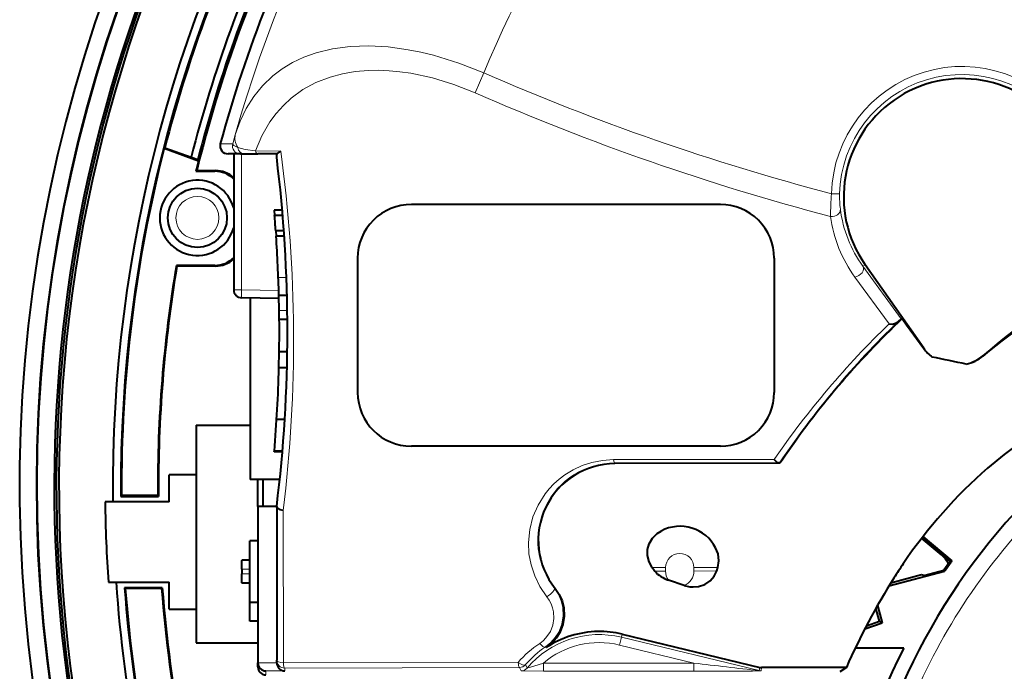
# Model space of a CAD drawing. Extents: x 32 to 823, y 24 to 552.
# Drawn here: x 411 to 447, y 137 to 161 of the extents above; entities that cross this region are included whole.
import ezdxf

# ---------------------------------------------------------------- set-up
doc = ezdxf.new("R2010")
doc.units = 0

msp = doc.modelspace()

# ---------------------------------------------------------------- linework, layer by layer
at = {"color": 7, "lineweight": 13}
for p, q in [((427.582916, 158.111755), (427.906372, 158.851639)), ((418.658752, 156.547928), (418.560303, 156.215561)), ((418.560303, 156.215561), (418.100525, 156.214844)), ((418.892548, 155.836288), (418.892548, 150.776489)), ((420.351349, 155.940369), (419.407532, 155.943207)), ((417.924133, 155.212479), (417.897949, 155.186295)), ((441.145416, 154.346741), (440.845551, 154.354004)), ((417.924133, 151.66011), (417.897949, 151.686295)), ((442.095612, 151.709579), (442.014221, 151.652512)), ((442.014221, 151.652512), (443.432831, 149.692627)), ((420.558899, 151.238876), (420.258698, 151.238876)), ((441.714722, 151.246323), (442.98761, 149.504074)), ((418.597778, 150.776489), (418.892548, 150.776489)), ((420.275177, 150.75235), (418.892548, 150.776489)), ((420.591888, 150.000183), (420.29184, 150.000183)), ((444.274902, 148.594543), (444.275757, 148.60144)), ((446.477264, 148.311447), (446.478424, 148.322937)), ((438.709381, 144.453003), (432.730621, 144.453156)), ((438.878021, 144.338608), (432.783569, 144.327362)), ((432.783569, 144.306992), (432.783569, 144.327362)), ((420.440216, 142.55394), (420.447571, 136.88942)), ((419.197784, 140.699692), (418.897797, 140.699692)), ((419.197784, 140.372894), (418.897797, 140.372894)), ((434.168579, 140.436295), (434.672272, 140.436295)), ((434.672272, 140.436295), (434.671326, 140.301392)), ((435.724243, 140.301392), (435.723297, 140.436295)), ((436.619781, 140.436295), (435.723297, 140.436295)), ((419.197784, 140.199692), (418.897797, 140.199692)), ((434.266296, 140.306915), (434.671326, 140.301376)), ((436.581146, 140.31308), (435.724243, 140.301392)), ((419.197784, 139.872894), (418.897797, 139.872894)), ((430.561859, 139.661041), (430.536377, 139.668137)), ((433.02359, 137.842773), (432.952942, 137.551254)), ((433.02359, 137.842773), (433.050629, 137.954254)), ((433.02359, 137.842773), (438.157227, 136.598251)), ((430.227905, 137.459), (430.197235, 137.479599)), ((432.952942, 137.551254), (435.72406, 136.879471)), ((419.497772, 136.888199), (420.197784, 136.888199)), ((429.182465, 136.907547), (420.447571, 136.88942)), ((429.229858, 136.718994), (420.497772, 136.691772)), ((420.497772, 136.588242), (420.497772, 136.691772)), ((429.289307, 136.589813), (429.229858, 136.718994)), ((429.518585, 136.69635), (429.456146, 136.822052)), ((430.123138, 136.879471), (430.123138, 136.579514)), ((435.72406, 136.879471), (430.123138, 136.879471)), ((435.72406, 136.879471), (435.72406, 136.579514)), ((438.157227, 136.598251), (438.17157, 136.718323)), ((438.227905, 136.589813), (438.242279, 136.710022)), ((419.797791, 136.588242), (420.497772, 136.588242)), ((419.797791, 136.436295), (419.797791, 136.588242)), ((435.72406, 136.579514), (430.123138, 136.579514))]:
    msp.add_line(p, q, dxfattribs=at)
at = {"color": 7, "lineweight": 40}
for p, q in [((416.014343, 156.044586), (416.035187, 156.055573)), ((416.014343, 156.044586), (417.286987, 155.581375)), ((416.035187, 156.055573), (417.017212, 155.716721)), ((417.017212, 155.716721), (417.262634, 155.62738)), ((418.849579, 155.836288), (418.390076, 155.836288)), ((418.597778, 155.836288), (418.597778, 150.776489)), ((418.849609, 155.836288), (419.009705, 155.836288)), ((419.009674, 155.836288), (419.502411, 155.836288)), ((420.197784, 155.836288), (419.502411, 155.836288)), ((420.197784, 155.709), (420.197784, 155.836365)), ((417.286987, 155.581375), (417.262634, 155.62738)), ((417.188568, 155.186295), (417.221954, 155.212479)), ((417.188568, 155.186295), (417.897949, 155.186295)), ((417.221954, 155.212479), (417.924133, 155.212479)), ((436.709381, 153.953003), (425.209381, 153.953003)), ((420.403625, 153.741913), (420.102539, 153.741913)), ((420.102539, 153.741913), (420.11911, 153.545364)), ((420.420135, 153.545364), (420.11911, 153.545364)), ((420.46402, 152.972626), (420.163269, 152.972626)), ((420.163269, 152.972626), (420.176941, 152.776077)), ((420.477631, 152.776077), (420.176941, 152.776077)), ((417.897949, 151.686295), (416.464996, 151.686295)), ((416.464996, 151.686295), (416.487122, 151.66011)), ((423.209381, 151.953003), (423.209381, 146.953003)), ((438.709381, 151.953003), (438.709381, 146.953003)), ((444.275757, 148.60144), (442.095612, 151.709579)), ((417.924133, 151.66011), (416.487122, 151.66011)), ((420.283112, 150.452255), (418.892548, 150.476532)), ((419.205811, 150.471069), (419.205872, 143.709)), ((420.580322, 150.569153), (420.280243, 150.569153)), ((420.29184, 150.000183), (420.280243, 150.569153)), ((420.295776, 149.66774), (420.29184, 150.000183)), ((420.595795, 149.667725), (420.295776, 149.667725)), ((443.432556, 149.692474), (443.315796, 149.586365)), ((443.432831, 149.692627), (443.474915, 149.703934)), ((443.474915, 149.703934), (443.638, 149.477905)), ((443.638, 149.477905), (444.274902, 148.594543)), ((420.280792, 147.870773), (420.292603, 148.469711)), ((420.592621, 148.469711), (420.292603, 148.469711)), ((446.704407, 148.498077), (446.477264, 148.311447)), ((420.580902, 147.870773), (420.280792, 147.870773)), ((420.497162, 145.944107), (420.196594, 145.944107)), ((417.197784, 145.736298), (419.205841, 145.736298)), ((417.197784, 145.736298), (417.197784, 137.636292)), ((420.409119, 144.740402), (420.108032, 144.740402)), ((420.411865, 144.772934), (420.110779, 144.772934)), ((436.709381, 144.953003), (425.209381, 144.953003)), ((439.004089, 144.436295), (438.924011, 144.317627)), ((438.924011, 144.317627), (432.783569, 144.306992)), ((438.913452, 144.337387), (438.878021, 144.338608)), ((438.913605, 144.337326), (438.924011, 144.317627)), ((417.197784, 143.886292), (416.197784, 143.886292)), ((416.197784, 142.886292), (416.197784, 143.886292)), ((420.311707, 143.709), (419.205872, 143.709)), ((419.497772, 142.709), (419.497772, 143.709)), ((419.697784, 142.709), (419.697784, 143.709)), ((414.398987, 143.086288), (414.424988, 143.112473)), ((414.398987, 143.086288), (415.799011, 143.086288)), ((415.772675, 143.112473), (414.424988, 143.112473)), ((415.799011, 143.086288), (415.772675, 143.112473)), ((416.197784, 142.886292), (413.81488, 142.886292)), ((419.497772, 142.709), (419.497772, 136.893433)), ((420.197784, 142.709), (419.497772, 142.709)), ((420.197784, 142.708679), (420.197784, 142.704926)), ((420.197784, 142.704926), (420.197784, 136.991714)), ((419.497772, 141.436295), (419.197784, 141.436295)), ((419.197784, 139.136292), (419.197784, 141.436295)), ((444.933075, 140.90892), (444.197876, 141.525833)), ((445.26358, 140.679779), (444.220428, 141.555084)), ((444.245026, 141.586853), (445.317841, 140.686646)), ((418.897797, 140.713089), (418.897797, 140.699692)), ((419.197784, 140.713089), (418.897797, 140.713089)), ((418.897797, 140.372894), (418.897797, 140.699692)), ((418.897797, 140.372894), (418.897797, 140.199692)), ((436.581146, 140.31308), (436.619781, 140.436295)), ((444.285126, 140.143784), (445.026855, 140.342529)), ((445.023804, 140.338089), (445.048462, 140.303146)), ((445.083649, 140.354126), (445.294403, 140.6539)), ((445.26358, 140.679779), (445.317841, 140.686646)), ((418.897797, 139.872894), (418.897797, 140.199692)), ((435.356934, 139.773804), (434.774506, 139.969315)), ((442.982239, 139.749496), (445.048462, 140.303146)), ((444.188141, 140.159363), (443.046112, 139.853348)), ((444.285126, 140.143784), (444.188141, 140.159363)), ((413.934692, 139.886292), (416.197784, 139.886292)), ((415.940308, 139.686295), (414.536377, 139.686295)), ((414.564575, 139.66011), (414.536377, 139.686295)), ((415.916077, 139.66011), (414.564575, 139.66011)), ((415.916077, 139.66011), (415.940308, 139.686295)), ((416.197784, 138.886292), (416.197784, 139.886292)), ((418.897797, 139.872894), (418.897797, 139.859497)), ((419.197784, 139.859497), (418.897797, 139.859497)), ((416.197784, 138.886292), (417.197784, 138.886292)), ((419.497772, 139.136292), (419.197784, 139.136292)), ((419.197784, 138.436295), (419.197784, 139.136292)), ((442.629944, 138.435837), (442.49884, 138.92511)), ((442.557648, 139.029297), (442.731079, 138.38205)), ((419.497772, 138.436295), (419.197784, 138.436295)), ((442.086151, 138.159973), (442.731079, 138.38205)), ((442.142365, 138.267944), (442.629944, 138.435837)), ((442.629944, 138.435837), (442.731079, 138.38205)), ((433.050629, 137.954254), (438.17157, 136.718323)), ((417.197784, 137.636292), (419.497772, 137.636292)), ((443.53006, 137.436295), (441.725952, 137.436295)), ((419.497772, 136.736343), (419.497772, 136.893433)), ((420.197784, 136.893433), (420.197784, 136.99173)), ((441.396088, 136.718155), (438.242279, 136.710022)), ((441.396088, 136.718155), (441.149139, 136.554993))]:
    msp.add_line(p, q, dxfattribs=at)
at = {"color": 7, "lineweight": 13}
for points in [[(418.658752, 156.547928), (418.839355, 157.05246), (419.067993, 157.527512), (419.345428, 157.968994), (419.672211, 158.37294), (420.048584, 158.735458), (420.402313, 159.004807), (420.790283, 159.240295), (421.211365, 159.439896), (421.663849, 159.601898), (422.279694, 159.751389), (422.937042, 159.83696), (423.629822, 159.858521), (424.35141, 159.817032), (425.094604, 159.714401), (425.561432, 159.621521), (426.031769, 159.50705), (426.974701, 159.216782), (427.906372, 158.851639)], [(419.407532, 155.943207), (419.645844, 156.506195), (419.788239, 156.771805), (419.946381, 157.025772), (420.181915, 157.344955), (420.445862, 157.640244), (420.738342, 157.909851), (421.174469, 158.227386), (421.660553, 158.491318), (422.194153, 158.697723), (422.642303, 158.817062), (423.11496, 158.898315), (423.609558, 158.940887), (423.991241, 158.947372), (424.382202, 158.932327), (424.785065, 158.895447), (425.194366, 158.837082), (425.991272, 158.666611), (426.79245, 158.422852), (427.582916, 158.111755)], [(418.560303, 156.215561), (418.560364, 156.201645), (418.574097, 156.173508), (418.604645, 156.145355), (418.74765, 156.07608)], [(418.74762, 156.07608), (419.028931, 156.00267), (419.407532, 155.943207)], [(430.252136, 139.351074), (429.994049, 139.727631), (429.797821, 140.125717), (429.662445, 140.53624), (429.585876, 140.95134), (429.565674, 141.364548), (429.612335, 141.851212), (429.732666, 142.320084), (429.923523, 142.764099), (430.182556, 143.176407), (430.340668, 143.372437), (430.516266, 143.557419), (430.708923, 143.729782), (430.918854, 143.888458), (431.225525, 144.075974), (431.561249, 144.231415), (431.92395, 144.349716), (432.318024, 144.426437), (432.730621, 144.453156)], [(430.536377, 139.668137), (430.684326, 139.442047), (430.78717, 139.201614), (430.846252, 138.953735), (430.860596, 138.637878), (430.809448, 138.327942), (430.693909, 138.033234), (430.56424, 137.826797), (430.398346, 137.640121), (430.197235, 137.479599)], [(430.252136, 139.351074), (430.341644, 139.22261), (430.411926, 139.088013), (430.46701, 138.938019), (430.50116, 138.785645), (430.513763, 138.534912), (430.474121, 138.289124), (430.382935, 138.055023), (430.217346, 137.814011), (430.109497, 137.70723), (429.985107, 137.612656)], [(429.518585, 136.69635), (429.519897, 136.696274), (429.529938, 136.69841), (429.606201, 136.719635), (430.123138, 136.879471)], [(429.289307, 136.589813), (429.290527, 136.589279), (429.298798, 136.588242), (429.365723, 136.585388), (430.123138, 136.579514)], [(435.72406, 136.579514), (437.897491, 136.584671), (438.181763, 136.58783), (438.221008, 136.58905), (438.227905, 136.589813)]]:
    msp.add_lwpolyline(points, dxfattribs=at)
at = {"color": 7, "lineweight": 40}
for points in [[(420.197784, 155.836365), (420.208557, 155.83847), (420.234344, 155.849899), (420.351318, 155.940369)], [(442.98761, 149.504074), (443.107849, 149.501526), (443.226074, 149.530334), (443.315796, 149.586365)], [(453.503143, 147.843185), (452.753845, 147.597824), (452.018524, 147.328232), (451.296448, 147.0327), (450.413391, 146.624863), (449.551788, 146.171631), (448.712982, 145.670776), (447.898773, 145.120773), (447.263885, 144.642654), (446.64798, 144.132538)], [(438.709381, 144.452988), (438.811523, 144.360641), (438.878021, 144.338608)], [(420.440216, 142.55394), (420.329712, 142.580948), (420.24054, 142.629776), (420.208099, 142.667526), (420.197784, 142.704926)], [(434.168579, 140.436295), (434.054199, 140.652924), (433.99823, 140.883148), (434.001801, 141.10733), (434.0625, 141.323471), (434.183136, 141.526489), (434.359314, 141.699646), (434.509674, 141.796265)], [(436.619781, 140.436295), (436.655426, 140.691284), (436.620239, 140.949753), (436.532867, 141.171524)], [(435.356934, 139.773804), (435.573273, 139.722305), (435.698059, 139.712921), (435.895355, 139.729965), (436.129425, 139.806931), (436.33194, 139.940811), (436.482788, 140.113068), (436.581146, 140.31308)], [(430.561859, 139.661041), (430.71347, 139.432755), (430.818359, 139.191116), (430.878784, 138.942932), (430.894684, 138.626144), (430.844818, 138.315308), (430.730042, 138.019089), (430.600128, 137.810928), (430.432648, 137.621979), (430.227905, 137.459)]]:
    msp.add_lwpolyline(points, dxfattribs=at)
msp.add_circle((417.247772, 153.4543), 1.1, dxfattribs=at)
at = {"color": 7, "lineweight": 13}
msp.add_circle((417.247772, 153.4543), 0.8, dxfattribs=at)
at = {"color": 7, "lineweight": 40}
for centre, radius, start, end in [((465.197784, 143.436295), 54.562889, 102.09889, 89.705594), ((465.197784, 143.436295), 53.937111, 101.110746, 90.022248), ((465.197784, 143.436295), 53.921388, 101.075216, 90.027822), ((465.197784, 143.436295), 53.278612, 131.238588, 228.396407), ((465.197784, 143.436295), 53.2, 131.238588, 228.283422), ((465.197784, 143.436295), 53.1, 131.0723, 191.037185), ((465.197784, 143.436295), 51.1, 149.243062, 180.616693), ((465.197784, 143.436295), 50.8, 149.4454, 180.394753), ((465.197784, 143.436295), 49.4, 149.514753, 166.208801), ((465.196808, 143.436554), 48.799026, 151.995956, 164.819814), ((465.197784, 143.436295), 50.75636, 154.396139, 165.603865), ((465.197784, 143.436295), 49.720987, 154.299274, 165.700731), ((465.197784, 143.436295), 49.461093, 154.269207, 165.730784), ((445.697784, 154.236298), 4.4, 35.047313, 215.047308), ((418.390045, 156.136307), 0.30001, 164.825579, 270.007292), ((465.197784, 143.436295), 50.773817, 165.621733, 180.36541), ((465.197784, 143.436295), 49.426183, 165.775521, 166.247501), ((367.585266, 149.209), 53.0125, 352.957093, 7.042907), ((417.89798, 154.186447), 0.999847, 45.580311, 90.00242), ((417.924164, 154.212616), 0.999857, 47.645392, 90.00225), ((417.247772, 153.4543), 1.4, 15.359697, 344.640303), ((425.209381, 151.953003), 2, 90.000003, 180.000005), ((436.709381, 151.953003), 2, 0, 90.000003), ((367.585266, 149.209), 52.7125, 4.094346, 4.718729), ((367.585266, 149.209), 52.7125, 1.478573, 3.880188), ((465.197784, 143.436295), 49.426183, 170.391472, 180.375382), ((417.89798, 152.686142), 0.999847, 269.997566, 314.419634), ((417.924164, 152.659973), 0.999859, 269.997757, 312.354513), ((465.197784, 143.436295), 49.4, 170.417127, 180.40594), ((465.197784, 126.436295), 28.8, 119.554675, 130.539941), ((464.746643, 126.29583), 28.60885, 119.255554, 129.098375), ((418.897797, 150.776489), 0.3, 180.000005, 269.000003), ((367.585266, 149.209), 52.7125, 359.196406, 0.498621), ((465.55365, 126.43399), 32.077445, 133.495337, 145.86022), ((445.490234, 149.471375), 1.498629, 215.809707, 233.188358), ((445.503876, 149.462891), 1.500124, 215.047267, 232.576319), ((422.746704, 40.957649), 109.514855, 77.816209, 78.493688), ((445.521759, 149.465912), 1.498671, 283.028474, 309.613018), ((445.503448, 149.462814), 1.499958, 283.736095, 310.541203), ((367.585266, 149.209), 52.7125, 355.172518, 358.545253), ((425.209381, 146.953003), 2, 180.000005, 269.999997), ((436.709381, 146.953003), 2, 269.999997, 360), ((367.585266, 149.209), 52.7125, 355.137018, 355.172515), ((465.197784, 126.436295), 23.762398, 129.252205, 203.448758), ((432.790283, 141.449768), 2.857453, 90.134305, 218.753737), ((465.197784, 143.436295), 51.385858, 180.613264, 183.96145), ((435.21225, 140.483444), 1.489009, 27.520594, 118.153899), ((444.290344, 140.142899), 0.999949, 25.762364, 50.000441), ((435.672577, 141.469971), 1.824943, 214.500414, 219.592416), ((459.910095, 129.487671), 19.79467, 145.916391, 147.764722), ((465.197784, 126.436295), 24.5, 144.453255, 145.429467), ((465.197784, 126.436295), 24.459853, 145.318955, 145.464082), ((465.197784, 126.436295), 24.459853, 144.366252, 144.460577), ((435.103119, 141.019257), 1.099456, 220.405946, 252.620807), ((464.79483, 126.405457), 25.570544, 147.761061, 156.215114), ((465.197784, 143.436295), 51.1, 183.983635, 191.037185), ((465.197784, 143.436295), 50.8, 184.23336, 191.347453), ((465.197784, 143.436295), 50.773817, 184.265175, 191.322509), ((465.197784, 143.436295), 49.426183, 184.381698, 190.988895), ((465.197784, 143.436295), 49.4, 184.353558, 190.963596), ((432.20874, 134.461838), 3.592582, 90.942309, 123.460956), ((432.208496, 134.463882), 3.590527, 76.43524, 90.938593), ((465.197784, 126.436295), 24.3, 153.084565, 189.870247), ((419.80426, 136.894653), 0.306556, 180.228533, 268.790371), ((419.797821, 136.736313), 0.300023, 179.995333, 269.994547), ((420.504272, 136.894669), 0.306576, 181.210578, 268.787933), ((438.241455, 137.007828), 0.297812, 256.429204, 270.154735)]:
    msp.add_arc(centre, radius, start, end, dxfattribs=at)
at = {"color": 7, "lineweight": 13}
for centre, radius, start, end in [((465.197784, 143.436295), 48.350759, 135.846397, 164.265653), ((465.197784, 143.436295), 40.351977, 131.37444, 157.541004), ((445.697784, 154.236298), 4.85365, 35.047316, 178.61028), ((463.145447, 239.348755), 87.872027, 246.357735, 255.298787), ((445.697784, 154.236298), 4.553696, 35.047313, 178.61028), ((463.272644, 239.310333), 88.695434, 246.272767, 255.330875), ((418.84964, 156.136276), 0.29999, 164.675355, 269.992614), ((368.355774, 148.898178), 52.469827, 353.055207, 7.713116), ((448.642883, 153.616074), 7.832013, 174.593623, 180.801258), ((445.017639, 154.244919), 3.873447, 178.493894, 186.932336), ((445.742798, 154.358109), 4.606815, 187.241143, 215.966228), ((445.665039, 154.134811), 4.893691, 187.376217, 216.174521), ((465.376495, 126.202721), 32.31426, 133.855916, 145.613281), ((465.612061, 126.416664), 32.155237, 133.899452, 146.129534), ((464.716064, 126.918007), 18.553219, 90.049412, 179.950582), ((464.722198, 126.911888), 18.013237, 90.049877, 179.950131), ((432.791687, 141.452133), 2.875534, 90.161427, 218.344896), ((465.197784, 126.436295), 23.185869, 136.056535, 158.016085), ((435.197784, 140.436295), 1.524147, 28.841553, 116.838268), ((435.197784, 140.436295), 0.525518, 0.000065, 180.000009), ((435.230042, 140.29274), 0.558722, 179.114198, 215.374938), ((435.179565, 140.287476), 0.544192, 289.051813, 1.463073), ((432.197784, 134.436295), 3.505145, 76.373003, 139.850514), ((432.140228, 134.34996), 3.910204, 123.446353, 139.149955), ((432.212982, 134.461411), 3.629417, 123.737428, 139.426987), ((432.197784, 134.436295), 3.205191, 76.373003, 130.336484), ((429.289246, 136.889862), 0.300051, 270.008549, 319.841961), ((474.763702, 462.72644), 328.176707, 263.167971, 263.595602)]:
    msp.add_arc(centre, radius, start, end, dxfattribs=at)
for centre, major_axis, ratio, start_param, end_param in [((419.621155, 156.276794), (0.957642, -0.287949), 0.707295, 3.166283426, 3.819775806), ((419.009674, 156.136292), (0, 0.300003), 0.891656, 1.772881594, 3.141592654), ((419.502411, 156.136292), (0, -0.300003), 0.413197, 5.411632043, 6.283185307), ((440.874237, 153.747162), (0.297668, 0.037415), 0.808765, 4.400960078, 6.253506628), ((441.768677, 151.480255), (0.24295, 0.17601), 0.659407, 4.064907539, 6.259968621), ((418.897797, 150.776489), (0.005249, 0.299957), 0.01745, 1.571100913, 3.141592654), ((432.783569, 144.62735), (0.00058, -0.300003), 0.218099, 5.331444193, 6.27424339), ((465.197784, 126.189484), (19.996948, 0), 0.707107, 1.673109608, 3.095833041), ((430.300598, 139.482635), (0.235321, 0.186081), 0.26581, 4.302235485, 6.274133004), ((430.032471, 137.730255), (0.166473, -0.249573), 0.359251, 4.953186298, 6.264483348), ((420.497772, 136.99173), (0.299988, 0), 0.999848, 3.141592654, 4.712389112), ((420.497772, 136.991714), (0.299988, 0), 0.345863, 3.141592654, 4.544180164), ((420.497772, 136.99173), (0.000946, -0.300003), 0.179207, 5.05979608, 6.26544446), ((429.229858, 137.018951), (0.227753, -0.195267), 0.387529, 4.834435041, 6.264252387), ((429.229858, 137.018951), (0.000916, -0.300003), 0.171275, 5.092227472, 6.265465499), ((429.229858, 137.018951), (0.273682, 0.122879), 0.999817, 4.290466607, 5.145042895), ((438.227905, 136.889755), (-0.297882, 0.035599), 0.999846, 1.451896561, 1.689696093)]:
    msp.add_ellipse(centre, major_axis=major_axis, ratio=ratio, start_param=start_param, end_param=end_param, dxfattribs=at)
at = {"color": 7, "lineweight": 40}
msp.add_ellipse((476.465729, 104.150955), major_axis=(28.291809, -41.162529), ratio=0.584399, start_param=3.207638981, end_param=3.366850098, dxfattribs=at)

doc.saveas('drawing.dxf')
